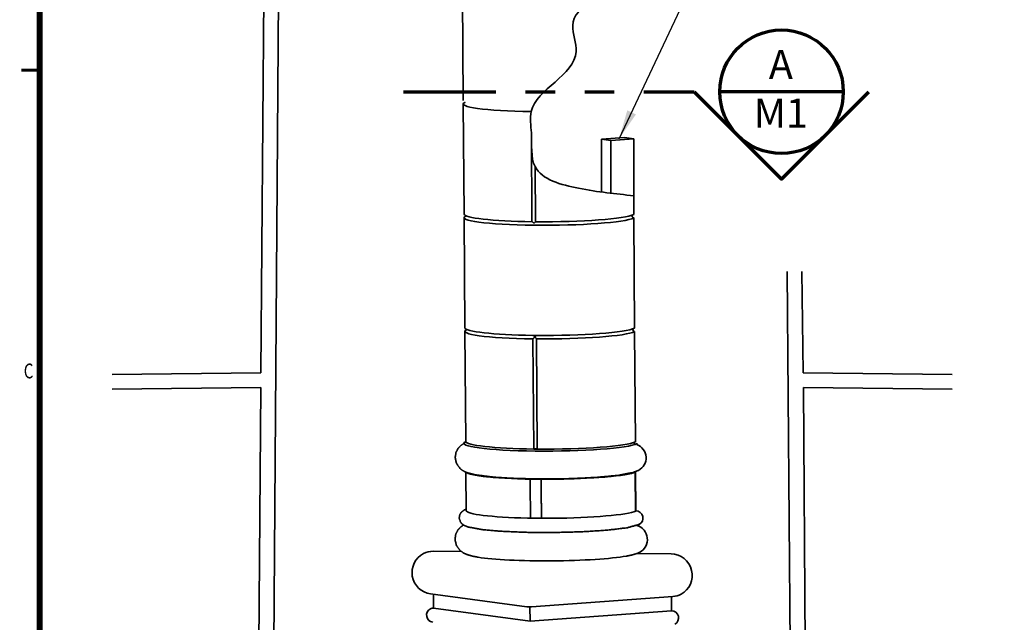
# Model space of a CAD drawing. Units: inches. Extents: x -0.1 to 10.7, y 0 to 8.2.
# Drawn here: x -0.1 to 3.2, y 2.3 to 4.3 of the extents above; entities that cross this region are included whole.
import ezdxf

# ---------------------------------------------------------------- set-up
doc = ezdxf.new("R2010")
doc.units = ezdxf.units.IN
doc.header["$LTSCALE"] = 0.5
doc.header["$MEASUREMENT"] = 0
doc.linetypes.add('PHANTOM2', pattern=[1.25, 0.625, -0.125, 0.125, -0.125, 0.125, -0.125])
doc.layers.add('1Stromberg Product', color=7, linetype='Continuous', lineweight=35)
doc.layers.add('2Dimension', color=5, linetype='Continuous', lineweight=30)
doc.layers.add('Title Box', color=7, linetype='Continuous')
doc.styles.add('Arch-Dim', font='romans.shx', dxfattribs={"width": 0.75})
doc.dimstyles.new('PAPER', dxfattribs={"dimscale": 0, "dimtxt": 0.0984, "dimasz": 0.0984, "dimexe": 0.0984, "dimexo": 0.0984, "dimgap": 0.049805, "dimtad": 1, "dimtih": 1, "dimtoh": 1, "dimdec": 4, "dimzin": 0, "dimdsep": 46, "dimlunit": 4, "dimtxsty": 'Arch-Dim', "dimblk1": 'ARCHTICK', "dimblk2": 'ARCHTICK', "dimsah": 1, "dimcen": 0.0984, "dimdle": 0.0984, "dimadec": 0, "dimazin": 0, "dimtfac": 1, "dimtdec": 4, "dimtofl": 0, "dimtmove": 0, "dimatfit": 3, "dimfxl": 1, "dimfrac": 2, "dimtolj": 1, "dimtzin": 0, "dimarcsym": 0})

# ---------------------------------------------------------------- blocks, each defined once
blk = doc.blocks.new('_ARCHTICK')
at = {"color": 0, "linetype": 'ByBlock', "const_width": 0.15}
blk.add_lwpolyline([(-0.5, -0.5), (0.5, 0.5)], dxfattribs=at)

msp = doc.modelspace()

# ---------------------------------------------------------------- linework, layer by layer
at = {"layer": '1Stromberg Product'}
for p, q in [((0.7967, 7.6966), (0.75, 1.3293)), ((0.7246, 4.6897), (0.7129, 3.0971)), ((1.9414, 3.8914), (1.8634, 3.8857)), ((1.8634, 3.7071), (1.8634, 3.8857)), ((1.8948, 3.8815), (1.8634, 3.8857)), ((1.9727, 3.8872), (1.8948, 3.8815)), ((1.8948, 3.7031), (1.8948, 3.8815)), ((1.9727, 3.8872), (1.9414, 3.8914)), ((1.9727, 3.6943), (1.9727, 3.8872)), ((1.9727, 3.6316), (1.9727, 3.6943)), ((2.4911, 3.4391), (2.5086, 1.3293)), ((2.5407, 3.4391), (2.5456, 3.0971)), ((0.7129, 3.0971), (0.21, 3.0915)), ((2.5456, 3.0971), (3.0486, 3.0915)), ((0.7126, 3.0471), (0.21, 3.0415)), ((0.7126, 3.0471), (0.7003, 1.3788)), ((2.546, 3.0471), (3.0486, 3.0415)), ((2.546, 3.0471), (2.5582, 1.3788))]:
    msp.add_line(p, q, dxfattribs=at)
at = {"layer": '1Stromberg Product', "extrusion": (-0.007298, 0.995309, 0.096471)}
for p, q in [((1.3938, 4.3882, 13.8401), (1.3966, 4.0164, 13.8041)), ((1.3966, 4.0044, 13.8029), (1.3994, 3.6326, 13.7669)), ((1.6288, 3.607, 14.0485), (1.6266, 3.9064, 14.0775)), ((1.6393, 3.7927, 14.0688), (1.6407, 3.6068, 14.0508)), ((1.3995, 3.6206, 13.7657), (1.4022, 3.2488, 13.7297)), ((1.9728, 3.6196, 13.8195), (1.9755, 3.2478, 13.7835)), ((1.4023, 3.2368, 13.7285), (1.405, 2.865, 13.6925)), ((1.9756, 3.2358, 13.7823), (1.9783, 2.864, 13.7463)), ((1.6345, 2.8394, 13.9741), (1.6317, 3.2112, 14.0101)), ((1.6345, 2.8394, 13.9741), (1.6317, 3.2112, 14.0101)), ((1.6436, 3.211, 14.0124), (1.6463, 2.8392, 13.9764)), ((1.6436, 3.211, 14.0124), (1.6463, 2.8392, 13.9764)), ((1.9765, 2.762, 13.7359), (1.979, 2.762, 13.7364)), ((1.979, 2.762, 13.7364), (1.98, 2.6304, 13.7236)), ((1.4058, 2.7607, 13.6824), (1.4068, 2.6314, 13.6699)), ((1.9789, 2.6298, 13.7295), (1.9779, 2.7614, 13.7423)), ((1.2951, 2.494, 13.5798), (1.3904, 2.493, 13.5979)), ((1.9829, 2.4864, 13.71), (2.0988, 2.4852, 13.732)), ((1.286, 2.3504, 13.5729), (1.6117, 2.3066, 14.0489)), ((1.2965, 2.3021, 13.5612), (1.2962, 2.349, 13.5658)), ((1.6266, 2.3062, 14.0489), (2.1046, 2.3411, 13.725)), ((2.1002, 2.2933, 13.7134), (2.0999, 2.3407, 13.718)), ((1.2965, 2.3021, 13.5612), (1.6222, 2.2584, 14.0372)), ((1.6222, 2.2584, 14.0372), (1.6219, 2.306, 14.0419)), ((2.1002, 2.2933, 13.7134), (1.6222, 2.2584, 14.0372))]:
    msp.add_line(p, q, dxfattribs=at)
at = {"layer": '1Stromberg Product', "extrusion": (0.007298, -0.995309, -0.096471)}
for centre, radius, start, end in [((1.7152, 13.3533, -5.307), 0.2892, 101.9633, 190.7696), ((1.7152, 13.3533, -4.9214), 0.2892, 10.7696, 190.7696), ((1.7152, 13.3533, -4.9214), 0.2892, 10.7696, 190.7696), ((1.7152, 13.3533, -4.5358), 0.2892, 101.9633, 190.7696), ((1.7152, 13.3533, -4.5358), 0.2892, 101.9633, 190.7696), ((1.7152, 13.3533, -4.5358), 0.2892, 10.7696, 99.5759), ((1.7152, 13.3533, -4.5358), 0.2892, 10.7696, 99.5759), ((1.7152, 13.3533, -4.1558), 0.2952, 10.7696, 190.7696), ((1.7152, 13.3533, -4.0598), 0.2891, 10.7696, 173.8506), ((1.7152, 13.3533, -3.9275), 0.2891, 106.6205, 180), ((1.727, 13.3555, -3.9275), 0.2772, 12.0153, 16.8745), ((1.7152, 13.3533, -3.9275), 0.2891, 10.7696, 11.9045), ((1.7129, 13.3651, -3.9275), 0.2772, 104.6765, 106.8745), ((1.7152, 13.3533, -3.9275), 0.2891, 97.2278, 104.3114), ((1.7129, 13.3651, -3.9275), 0.2772, 94.6647, 96.8627), ((1.7152, 13.3533, -3.9275), 0.2891, 16.6205, 94.9187), ((1.7152, 13.3533, -3.7829), 0.2883, 29.6886, 150.3114)]:
    msp.add_arc(centre, radius, start, end, dxfattribs=at)
at = {"layer": '1Stromberg Product', "extrusion": (-0.18616, -0.09614, 0.977804)}
for centre, radius, start, end in [((-2.9248, 5.9003, 12.7976), 0.00603, 332.5845, 340.8188), ((-2.3161, 6.2362, 12.7976), 0.00603, 200.0429, 332.5845), ((-2.5825, 5.7227, 12.7976), 0.00603, 332.5845, 340.8188), ((-2.2402, 5.5452, 12.7976), 0.00603, 332.5845, 340.8188), ((-1.9738, 6.0586, 12.7976), 0.00603, 200.0429, 332.5845), ((-1.8979, 5.3676, 12.7976), 0.00603, 246.1678, 274.2688), ((-1.6315, 5.8811, 12.7976), 0.00603, 200.0429, 246.1963), ((-1.6315, 5.8811, 12.7976), 0.00603, 30.9002, 59.0012), ((-1.1809, 5.7823, 12.7976), 0.0723, 0, 152.5845), ((-1.0525, 5.7157, 12.7976), 0.0241, 0, 152.5845)]:
    msp.add_arc(centre, radius, start, end, dxfattribs=at)
at = {"layer": '1Stromberg Product', "extrusion": (-0.007298, 0.995309, 0.096471)}
for centre, radius, start, end in [((-1.7152, 13.3533, 4.9334), 0.2892, 360, 78.0367), ((-1.7152, 13.3533, 4.9334), 0.2892, 360, 78.0367), ((-1.7152, 13.3533, 4.9334), 0.2892, 80.4241, 169.2304), ((-1.7152, 13.3533, 4.9334), 0.2892, 80.4241, 169.2304), ((-1.7152, 13.3533, 4.5478), 0.2892, 360, 78.0367), ((-1.7152, 13.3533, 4.5478), 0.2892, 360, 78.0367), ((-1.7152, 13.3533, 4.5478), 0.2892, 80.4241, 169.2304), ((-1.7152, 13.3533, 4.5478), 0.2892, 80.4241, 169.2304), ((-1.7152, 13.3533, 4.5478), 0.2892, 78.0367, 80.4241), ((-1.7152, 13.3533, 4.1622), 0.2892, 360, 78.0367), ((-1.7152, 13.3533, 4.1622), 0.2892, 360, 78.0367), ((-1.7152, 13.3533, 4.1622), 0.2892, 80.4241, 169.2304), ((-1.7152, 13.3533, 4.1622), 0.2892, 80.4241, 169.2304), ((-1.6611, 13.6374, 4.1622), 0.00603, 190.1728, 348.6336), ((-1.7152, 13.3533, 4.1622), 0.2892, 78.0367, 80.4241), ((-1.7033, 13.351, 4.0598), 0.2772, 7.7534, 30.3235), ((-1.7129, 13.3651, 4.0598), 0.2772, 38.1373, 75.3235), ((-1.7129, 13.3651, 4.0598), 0.2772, 83.1373, 120.3235), ((-1.727, 13.3555, 4.0598), 0.2772, 128.1373, 167.9847)]:
    msp.add_arc(centre, radius, start, end, dxfattribs=at)
at = {"layer": '1Stromberg Product', "extrusion": (0.18616, 0.09614, -0.977804)}
for centre, radius, start, end in [((1.8495, 5.3561, -12.7976), 0.0482, 6.5381, 8.9218), ((1.5943, 5.8482, -12.7976), 0.0482, 34.6106, 44.4964), ((1.5943, 5.8482, -12.7976), 0.0482, 48.2929, 180), ((1.6734, 5.2513, -12.7976), 0.0242, 360, 15.0393), ((1.4071, 5.7646, -12.7976), 0.0242, 27.4155, 180), ((1.3477, 5.7222, -12.7976), 0.0491, 43.238, 180), ((1.5575, 5.0561, -12.7976), 0.0723, 360, 27.4155), ((1.4291, 4.9896, -12.7976), 0.0241, 360, 27.4155)]:
    msp.add_arc(centre, radius, start, end, dxfattribs=at)
at = {"layer": '1Stromberg Product', "extrusion": (5.14529e-17, 1.79944e-17, -1)}
for centre, radius, start, end in [((-1.2957, 2.4221, -13.5729), 0.0723, 277.6501, 62.6866), ((-2.0993, 2.4132, -13.725), 0.0723, 242.6866, 265.8246), ((-1.2967, 2.2781, -13.5589), 0.0241, 277.6501, 62.6866), ((-1.6214, 2.3783, -14.0489), 0.0723, 265.8246, 277.6501)]:
    msp.add_arc(centre, radius, start, end, dxfattribs=at)
at = {"layer": '1Stromberg Product'}
for points, degree, knots in [([(1.9672, 4.3872), (1.8675, 4.3629), (1.73, 4.3294), (1.8182, 4.1156), (1.6064, 4.0431), (1.632, 3.893), (1.6161, 3.7617), (1.803, 3.7107), (1.9113, 3.7015), (1.9727, 3.6943)], 3, [0, 0, 0, 0, 0.232977, 0.321493, 0.574467, 0.646863, 0.761209, 0.925238, 1.113496, 1.113496, 1.113496, 1.113496]), ([(1.6359, 3.6015, 14.0432), (1.6358, 3.6016, 14.0432), (1.6357, 3.6016, 14.0432), (1.635, 3.6024, 14.0432), (1.6344, 3.603, 14.0432), (1.6331, 3.6042, 14.0436), (1.6324, 3.6048, 14.0438), (1.6313, 3.6057, 14.0446), (1.6308, 3.6061, 14.045), (1.63, 3.6066, 14.046), (1.6296, 3.6068, 14.0464), (1.6291, 3.607, 14.0474), (1.6289, 3.607, 14.048), (1.6288, 3.607, 14.0485)], 3, [-0.9446677, -0.9446677, -0.9446677, -0.9446677, -0.9306135, -0.9306135, -0.8206385, -0.8206385, -0.7070248, -0.7070248, -0.6121084, -0.6121084, -0.5377944, -0.5377944, -0.4671874, -0.4671874, -0.4671874, -0.4671874]), ([(1.6359, 3.6015, 14.0432), (1.6358, 3.6016, 14.0432), (1.6357, 3.6016, 14.0432), (1.635, 3.6024, 14.0432), (1.6344, 3.603, 14.0432), (1.6331, 3.6042, 14.0436), (1.6324, 3.6048, 14.0438), (1.6313, 3.6057, 14.0446), (1.6308, 3.6061, 14.045), (1.63, 3.6066, 14.046), (1.6296, 3.6068, 14.0464), (1.6291, 3.607, 14.0474), (1.6289, 3.607, 14.048), (1.6288, 3.607, 14.0485)], 3, [-0.9446677, -0.9446677, -0.9446677, -0.9446677, -0.9306135, -0.9306135, -0.8206385, -0.8206385, -0.7070248, -0.7070248, -0.6121084, -0.6121084, -0.5377944, -0.5377944, -0.4671874, -0.4671874, -0.4671874, -0.4671874]), ([(1.6408, 3.6068, 14.0496), (1.6408, 3.6068, 14.0494), (1.6407, 3.6068, 14.0493), (1.6407, 3.6067, 14.0485), (1.6405, 3.6065, 14.048), (1.6401, 3.606, 14.0468), (1.6398, 3.6056, 14.0462), (1.639, 3.6047, 14.0451), (1.6384, 3.6041, 14.0446), (1.6373, 3.6029, 14.0438), (1.6367, 3.6023, 14.0435), (1.6361, 3.6016, 14.0433), (1.636, 3.6016, 14.0432), (1.6359, 3.6015, 14.0432)], 3, [-0.4132562, -0.4132562, -0.4132562, -0.4132562, -0.3927344, -0.3927344, -0.3184364, -0.3184364, -0.2235405, -0.2235405, -0.1099513, -0.1099513, 0, 0, 0.0140511, 0.0140511, 0.0140511, 0.0140511]), ([(1.6408, 3.6068, 14.0496), (1.6408, 3.6068, 14.0494), (1.6407, 3.6068, 14.0493), (1.6407, 3.6067, 14.0485), (1.6405, 3.6065, 14.048), (1.6401, 3.606, 14.0468), (1.6398, 3.6056, 14.0462), (1.639, 3.6047, 14.0451), (1.6384, 3.6041, 14.0446), (1.6373, 3.6029, 14.0438), (1.6367, 3.6023, 14.0435), (1.6361, 3.6016, 14.0433), (1.636, 3.6016, 14.0432), (1.6359, 3.6015, 14.0432)], 3, [-0.4132562, -0.4132562, -0.4132562, -0.4132562, -0.3927344, -0.3927344, -0.3184364, -0.3184364, -0.2235405, -0.2235405, -0.1099513, -0.1099513, 0, 0, 0.0140511, 0.0140511, 0.0140511, 0.0140511]), ([(1.6317, 3.2112, 14.0101), (1.6317, 3.2112, 14.0101), (1.6317, 3.2112, 14.0101), (1.6318, 3.2112, 14.0098), (1.6319, 3.2113, 14.0095), (1.6321, 3.2114, 14.0089), (1.6323, 3.2116, 14.0085), (1.6328, 3.212, 14.0078), (1.6331, 3.2123, 14.0074), (1.634, 3.213, 14.0067), (1.6345, 3.2135, 14.0064), (1.6356, 3.2146, 14.0059), (1.6362, 3.2152, 14.0058), (1.6373, 3.2163, 14.0058), (1.6379, 3.2169, 14.0058), (1.6385, 3.2175, 14.006), (1.6386, 3.2176, 14.006), (1.6387, 3.2177, 14.006)], 3, [-0.4609098, -0.4609098, -0.4609098, -0.4609098, -0.4577572, -0.4577572, -0.422847, -0.422847, -0.3698417, -0.3698417, -0.2976929, -0.2976929, -0.2015611, -0.2015611, -0.0982979, -0.0982979, 0, 0, 0.0159049, 0.0159049, 0.0159049, 0.0159049]), ([(1.6317, 3.2112, 14.0101), (1.6317, 3.2112, 14.0101), (1.6317, 3.2112, 14.0101), (1.6318, 3.2112, 14.0098), (1.6319, 3.2113, 14.0095), (1.6321, 3.2114, 14.0089), (1.6323, 3.2116, 14.0085), (1.6328, 3.212, 14.0078), (1.6331, 3.2123, 14.0074), (1.634, 3.213, 14.0067), (1.6345, 3.2135, 14.0064), (1.6356, 3.2146, 14.0059), (1.6362, 3.2152, 14.0058), (1.6373, 3.2163, 14.0058), (1.6379, 3.2169, 14.0058), (1.6385, 3.2175, 14.006), (1.6386, 3.2176, 14.006), (1.6387, 3.2177, 14.006)], 3, [-0.4609098, -0.4609098, -0.4609098, -0.4609098, -0.4577572, -0.4577572, -0.422847, -0.422847, -0.3698417, -0.3698417, -0.2976929, -0.2976929, -0.2015611, -0.2015611, -0.0982979, -0.0982979, 0, 0, 0.0159049, 0.0159049, 0.0159049, 0.0159049]), ([(1.6387, 3.2177, 14.006), (1.6386, 3.2178, 14.006), (1.6385, 3.2179, 14.006), (1.6379, 3.2185, 14.006), (1.6373, 3.2191, 14.006), (1.6362, 3.2202, 14.0063), (1.6356, 3.2207, 14.0065), (1.6344, 3.2216, 14.0072), (1.6339, 3.2221, 14.0075), (1.633, 3.2226, 14.0084), (1.6327, 3.2229, 14.0088), (1.6323, 3.2231, 14.0096), (1.6321, 3.2231, 14.0099), (1.632, 3.2232, 14.0102)], 3, [-1.0067956, -1.0067956, -1.0067956, -1.0067956, -0.9896536, -0.9896536, -0.8837098, -0.8837098, -0.7724144, -0.7724144, -0.6688051, -0.6688051, -0.5910442, -0.5910442, -0.5468663, -0.5468663, -0.5468663, -0.5468663]), ([(1.6387, 3.2177, 14.006), (1.6386, 3.2178, 14.006), (1.6385, 3.2179, 14.006), (1.6379, 3.2185, 14.006), (1.6373, 3.2191, 14.006), (1.6362, 3.2202, 14.0063), (1.6356, 3.2207, 14.0065), (1.6344, 3.2216, 14.0072), (1.6339, 3.2221, 14.0075), (1.633, 3.2226, 14.0084), (1.6327, 3.2229, 14.0088), (1.6323, 3.2231, 14.0096), (1.6321, 3.2231, 14.0099), (1.632, 3.2232, 14.0102)], 3, [-1.0067956, -1.0067956, -1.0067956, -1.0067956, -0.9896536, -0.9896536, -0.8837098, -0.8837098, -0.7724144, -0.7724144, -0.6688051, -0.6688051, -0.5910442, -0.5910442, -0.5468663, -0.5468663, -0.5468663, -0.5468663]), ([(1.6436, 3.223, 14.0124), (1.6436, 3.223, 14.012), (1.6435, 3.2229, 14.0117), (1.6434, 3.2227, 14.0109), (1.6432, 3.2225, 14.0103), (1.6427, 3.222, 14.0092), (1.6424, 3.2216, 14.0087), (1.6415, 3.2206, 14.0077), (1.641, 3.2201, 14.0072), (1.64, 3.219, 14.0065), (1.6395, 3.2185, 14.0063), (1.6389, 3.2179, 14.0061), (1.6388, 3.2178, 14.006), (1.6387, 3.2177, 14.006)], 3, [-0.4112207, -0.4112207, -0.4112207, -0.4112207, -0.3698417, -0.3698417, -0.2976929, -0.2976929, -0.2015611, -0.2015611, -0.0982979, -0.0982979, 0, 0, 0.0159049, 0.0159049, 0.0159049, 0.0159049]), ([(1.6436, 3.223, 14.0124), (1.6436, 3.223, 14.012), (1.6435, 3.2229, 14.0117), (1.6434, 3.2227, 14.0109), (1.6432, 3.2225, 14.0103), (1.6427, 3.222, 14.0092), (1.6424, 3.2216, 14.0087), (1.6415, 3.2206, 14.0077), (1.641, 3.2201, 14.0072), (1.64, 3.219, 14.0065), (1.6395, 3.2185, 14.0063), (1.6389, 3.2179, 14.0061), (1.6388, 3.2178, 14.006), (1.6387, 3.2177, 14.006)], 3, [-0.4112207, -0.4112207, -0.4112207, -0.4112207, -0.3698417, -0.3698417, -0.2976929, -0.2976929, -0.2015611, -0.2015611, -0.0982979, -0.0982979, 0, 0, 0.0159049, 0.0159049, 0.0159049, 0.0159049]), ([(1.6387, 3.2177, 14.006), (1.6388, 3.2176, 14.006), (1.6389, 3.2175, 14.006), (1.6395, 3.2168, 14.0061), (1.6401, 3.2163, 14.0063), (1.6411, 3.2151, 14.0067), (1.6416, 3.2145, 14.0071), (1.6424, 3.2134, 14.0079), (1.6428, 3.2129, 14.0083), (1.6433, 3.2122, 14.0093), (1.6435, 3.2119, 14.0098), (1.6436, 3.2114, 14.0107), (1.6437, 3.2113, 14.0111), (1.6437, 3.2111, 14.0118), (1.6436, 3.2111, 14.012), (1.6436, 3.211, 14.0123), (1.6436, 3.211, 14.0124), (1.6436, 3.211, 14.0124)], 3, [-1.0067956, -1.0067956, -1.0067956, -1.0067956, -0.9896536, -0.9896536, -0.8837098, -0.8837098, -0.7724144, -0.7724144, -0.6688051, -0.6688051, -0.5910442, -0.5910442, -0.533916, -0.533916, -0.4962904, -0.4962904, -0.4928926, -0.4928926, -0.4928926, -0.4928926]), ([(1.6387, 3.2177, 14.006), (1.6388, 3.2176, 14.006), (1.6389, 3.2175, 14.006), (1.6395, 3.2168, 14.0061), (1.6401, 3.2163, 14.0063), (1.6411, 3.2151, 14.0067), (1.6416, 3.2145, 14.0071), (1.6424, 3.2134, 14.0079), (1.6428, 3.2129, 14.0083), (1.6433, 3.2122, 14.0093), (1.6435, 3.2119, 14.0098), (1.6436, 3.2114, 14.0107), (1.6437, 3.2113, 14.0111), (1.6437, 3.2111, 14.0118), (1.6436, 3.2111, 14.012), (1.6436, 3.211, 14.0123), (1.6436, 3.211, 14.0124), (1.6436, 3.211, 14.0124)], 3, [-1.0067956, -1.0067956, -1.0067956, -1.0067956, -0.9896536, -0.9896536, -0.8837098, -0.8837098, -0.7724144, -0.7724144, -0.6688051, -0.6688051, -0.5910442, -0.5910442, -0.533916, -0.533916, -0.4962904, -0.4962904, -0.4928926, -0.4928926, -0.4928926, -0.4928926]), ([(1.989, 2.7673, 13.7388), (1.9679, 2.7594, 13.7815), (1.9195, 2.7505, 13.857), (1.8429, 2.7433, 13.9224), (1.7565, 2.7393, 13.9565), (1.6652, 2.7381, 13.9616), (1.5769, 2.7398, 13.9378), (1.4997, 2.7443, 13.8872), (1.4389, 2.7518, 13.8122), (1.4096, 2.7592, 13.756), (1.3949, 2.7663, 13.7285), (1.3858, 2.7733, 13.715), (1.3735, 2.7908, 13.6986), (1.3693, 2.81, 13.6876), (1.3719, 2.8275, 13.678), (1.3793, 2.8415, 13.6675), (1.3889, 2.8517, 13.6544), (1.399, 2.8584, 13.6378)], 1, [6.283185, 6.283185, 6.443738, 6.757897, 7.115676, 7.446571, 7.772554, 8.098023, 8.42634, 8.766987, 8.985121, 9.086964, 9.136248, 9.195793, 9.235449, 9.270309, 9.308452, 9.356336, 9.417103, 9.417103]), ([(1.444, 2.75, 13.8197), (1.4448, 2.7499, 13.821), (1.4458, 2.7498, 13.8222), (1.4483, 2.7496, 13.8241), (1.4497, 2.7496, 13.8248), (1.4518, 2.7495, 13.8253), (1.4523, 2.7495, 13.8254), (1.4528, 2.7495, 13.8255)], 3, [0, 0, 0, 0, 0.1953222, 0.1953222, 0.3906445, 0.3906445, 0.4553883, 0.4553883, 0.4553883, 0.4553883]), ([(1.4728, 2.7469, 13.8537), (1.4726, 2.7469, 13.8543), (1.4725, 2.7468, 13.8549), (1.4722, 2.7466, 13.8571), (1.4722, 2.7465, 13.8587), (1.4728, 2.7462, 13.861), (1.4731, 2.7462, 13.8618), (1.4739, 2.746, 13.8634), (1.4743, 2.7459, 13.8641), (1.4748, 2.7459, 13.8648)], 3, [0.3079584, 0.3079584, 0.3079584, 0.3079584, 0.3906445, 0.3906445, 0.5859667, 0.5859667, 0.6923844, 0.6923844, 0.7988021, 0.7988021, 0.7988021, 0.7988021]), ([(1.6227, 2.7376, 13.9613), (1.6242, 2.7376, 13.9617), (1.6258, 2.7376, 13.9618), (1.6289, 2.7376, 13.9613), (1.6304, 2.7377, 13.9608), (1.6331, 2.7379, 13.9593), (1.6343, 2.738, 13.9582), (1.6358, 2.7382, 13.9563), (1.6362, 2.7383, 13.9556), (1.6366, 2.7383, 13.9548), (1.6366, 2.7383, 13.9547), (1.6367, 2.7384, 13.9547)], 3, [0, 0, 0, 0, 0.1953222, 0.1953222, 0.3906445, 0.3906445, 0.5859667, 0.5859667, 0.6923844, 0.6923844, 0.6988034, 0.6988034, 0.6988034, 0.6988034]), ([(1.6236, 2.606, 13.9485), (1.6236, 2.611, 13.949), (1.6236, 2.6161, 13.9495), (1.6235, 2.6316, 13.951), (1.6234, 2.6419, 13.952), (1.6233, 2.6588, 13.9536), (1.6232, 2.6653, 13.9543), (1.6231, 2.675, 13.9552), (1.6231, 2.6783, 13.9555), (1.623, 2.6867, 13.9563), (1.623, 2.6919, 13.9568), (1.6229, 2.7054, 13.9581), (1.6229, 2.7137, 13.959), (1.6228, 2.7272, 13.9603), (1.6227, 2.7324, 13.9608), (1.6227, 2.7376, 13.9613)], 3, [0.502404, 0.502404, 0.502404, 0.502404, 1.136172, 1.136172, 2.434655, 2.434655, 3.246207, 3.246207, 3.651983, 3.651983, 4.301224, 4.301224, 5.34001, 5.34001, 5.990009, 5.990009, 5.990009, 5.990009]), ([(1.6236, 2.606, 13.9485), (1.6236, 2.611, 13.949), (1.6236, 2.6161, 13.9495), (1.6235, 2.6316, 13.951), (1.6234, 2.6419, 13.952), (1.6233, 2.6588, 13.9536), (1.6232, 2.6653, 13.9543), (1.6231, 2.675, 13.9552), (1.6231, 2.6783, 13.9555), (1.623, 2.6867, 13.9563), (1.623, 2.6919, 13.9568), (1.6229, 2.7054, 13.9581), (1.6229, 2.7137, 13.959), (1.6228, 2.7272, 13.9603), (1.6227, 2.7324, 13.9608), (1.6227, 2.7376, 13.9613)], 3, [0.502404, 0.502404, 0.502404, 0.502404, 1.136172, 1.136172, 2.434655, 2.434655, 3.246207, 3.246207, 3.651983, 3.651983, 4.301224, 4.301224, 5.34001, 5.34001, 5.990009, 5.990009, 5.990009, 5.990009]), ([(1.6492, 2.7382, 13.9571), (1.6492, 2.7381, 13.9578), (1.6493, 2.7381, 13.9586), (1.6499, 2.7379, 13.9608), (1.6506, 2.7377, 13.9623), (1.6525, 2.7375, 13.9648), (1.6536, 2.7374, 13.9658), (1.6557, 2.7373, 13.9671), (1.6565, 2.7373, 13.9674), (1.6581, 2.7372, 13.968), (1.6589, 2.7372, 13.9682), (1.6598, 2.7372, 13.9683)], 3, [0.0993509, 0.0993509, 0.0993509, 0.0993509, 0.1953222, 0.1953222, 0.3906445, 0.3906445, 0.5859667, 0.5859667, 0.6923844, 0.6923844, 0.7988021, 0.7988021, 0.7988021, 0.7988021]), ([(1.6598, 2.7372, 13.9683), (1.6598, 2.7321, 13.9678), (1.6599, 2.727, 13.9673), (1.66, 2.7116, 13.9658), (1.66, 2.7012, 13.9648), (1.6602, 2.6844, 13.9632), (1.6602, 2.6779, 13.9625), (1.6603, 2.6681, 13.9616), (1.6603, 2.6649, 13.9613), (1.6604, 2.6565, 13.9605), (1.6604, 2.6513, 13.96), (1.6605, 2.6378, 13.9587), (1.6606, 2.6295, 13.9579), (1.6607, 2.616, 13.9565), (1.6607, 2.6108, 13.956), (1.6607, 2.6056, 13.9555)], 3, [0.5, 0.5, 0.5, 0.5, 1.135331, 1.135331, 2.432852, 2.432852, 3.243803, 3.243803, 3.649278, 3.649278, 4.298038, 4.298038, 5.336055, 5.336055, 5.987605, 5.987605, 5.987605, 5.987605]), ([(1.6598, 2.7372, 13.9683), (1.6598, 2.7321, 13.9678), (1.6599, 2.727, 13.9673), (1.66, 2.7116, 13.9658), (1.66, 2.7012, 13.9648), (1.6602, 2.6844, 13.9632), (1.6602, 2.6779, 13.9625), (1.6603, 2.6681, 13.9616), (1.6603, 2.6649, 13.9613), (1.6604, 2.6565, 13.9605), (1.6604, 2.6513, 13.96), (1.6605, 2.6378, 13.9587), (1.6606, 2.6295, 13.9579), (1.6607, 2.616, 13.9565), (1.6607, 2.6108, 13.956), (1.6607, 2.6056, 13.9555)], 3, [0.5, 0.5, 0.5, 0.5, 1.135331, 1.135331, 2.432852, 2.432852, 3.243803, 3.243803, 3.649278, 3.649278, 4.298038, 4.298038, 5.336055, 5.336055, 5.987605, 5.987605, 5.987605, 5.987605]), ([(1.8328, 2.7419, 13.9325), (1.8342, 2.742, 13.9317), (1.8353, 2.7421, 13.9307), (1.8372, 2.7424, 13.9282), (1.8379, 2.7425, 13.9268), (1.8387, 2.7428, 13.9241), (1.8388, 2.7429, 13.9229), (1.8388, 2.743, 13.9217)], 3, [0, 0, 0, 0, 0.1953222, 0.1953222, 0.3906445, 0.3906445, 0.5424953, 0.5424953, 0.5424953, 0.5424953]), ([(1.866, 2.745, 13.9035), (1.8669, 2.745, 13.9039), (1.8679, 2.7449, 13.9041), (1.8704, 2.7449, 13.9045), (1.872, 2.7449, 13.9044), (1.8744, 2.745, 13.9039), (1.8752, 2.7451, 13.9036), (1.8767, 2.7451, 13.9028), (1.8774, 2.7452, 13.9024), (1.8781, 2.7452, 13.9018)], 3, [0.2672988, 0.2672988, 0.2672988, 0.2672988, 0.3906445, 0.3906445, 0.5859667, 0.5859667, 0.6923844, 0.6923844, 0.7988021, 0.7988021, 0.7988021, 0.7988021]), ([(1.9913, 2.5848, 13.7213), (1.9514, 2.5736, 13.8103), (1.8836, 2.5653, 13.8885), (1.8012, 2.56, 13.9361), (1.7093, 2.5575, 13.955), (1.6163, 2.5579, 13.9442), (1.5312, 2.5611, 13.9048), (1.4619, 2.567, 13.8401), (1.4133, 2.5759, 13.7537), (1.4006, 2.5809, 13.7193), (1.3926, 2.5863, 13.6982), (1.387, 2.5929, 13.6846), (1.3828, 2.6064, 13.6683), (1.3849, 2.618, 13.6555), (1.3906, 2.6265, 13.641), (1.3992, 2.6331, 13.6185), (1.4009, 2.6341, 13.6138)], 1, [6.283185, 6.283185, 6.614356, 6.970691, 7.298559, 7.622097, 7.944667, 8.267756, 8.593724, 8.932856, 9.055837, 9.129933, 9.177555, 9.234281, 9.278685, 9.328987, 9.408033, 9.424778, 9.424778]), ([(1.4466, 2.474, 13.798), (1.4261, 2.478, 13.7627), (1.4075, 2.4836, 13.7254), (1.3973, 2.4884, 13.7062), (1.3867, 2.496, 13.69), (1.3735, 2.5136, 13.6728), (1.3687, 2.5332, 13.6616), (1.371, 2.5511, 13.6519), (1.3782, 2.5656, 13.6415), (1.3879, 2.5762, 13.6286), (1.3973, 2.5827, 13.6137)], 1, [2.4354641, 2.4354641, 2.5766898, 2.7179155, 2.7885284, 2.8473937, 2.9096724, 2.9498921, 2.9846994, 3.0223182, 3.0691621, 3.1233618, 3.1233618])]:
    msp.add_open_spline(points, degree=degree, knots=knots, dxfattribs=at)
for points, degree in [([(1.4022, 4.0088, 13.78), (1.4026, 4.0108, 13.8064)], 1), ([(1.405, 3.625, 13.7428), (1.4054, 3.627, 13.7692)], 1), ([(1.4078, 3.2412, 13.7056), (1.4082, 3.2432, 13.732)], 1), ([(1.399, 2.8584, 13.6937), (1.4005, 2.8541, 13.7091)], 1), ([(1.4111, 2.8588, 13.6902), (1.411, 2.8594, 13.6948)], 1), ([(1.6345, 2.8394, 13.9735), (1.6463, 2.8393, 13.9758)], 1), ([(1.6246, 2.606, 13.9487), (1.6243, 2.606, 13.9487), (1.624, 2.606, 13.9486), (1.6236, 2.606, 13.9485)], 3), ([(1.6607, 2.6056, 13.9555), (1.6604, 2.6056, 13.9555), (1.6601, 2.6056, 13.9554), (1.6597, 2.6056, 13.9554)], 3), ([(1.9931, 2.4909, 13.7124), (1.984, 2.4869, 13.7303), (1.9754, 2.484, 13.7479), (1.9667, 2.4816, 13.7651), (1.9575, 2.4795, 13.7818), (1.9475, 2.4776, 13.798)], 1)]:
    msp.add_open_spline(points, degree=degree, dxfattribs=at)
at = {"layer": '2Dimension', "linetype": 'PHANTOM2', "lineweight": 70}
msp.add_line((1.1945, 4.0456), (2.177, 4.0456), dxfattribs=at)
at = {"layer": '2Dimension', "lineweight": 70}
msp.add_line((2.6806, 4.0456), (2.2634, 4.0456), dxfattribs=at)
msp.add_lwpolyline([(2.177, 4.0456), (2.472, 3.7506), (2.767, 4.0456)], dxfattribs=at)
msp.add_circle((2.472, 4.0456), 0.2086, dxfattribs=at)
at = {"layer": 'Title Box', "const_width": 0.02}
msp.add_lwpolyline([(-0.0348, 8.1815), (-0.0348, 0.0565), (10.591, 0.0565), (10.591, 8.1815)], close=True, dxfattribs=at)
at = {"layer": 'Title Box', "const_width": 0.01}
msp.add_lwpolyline([(-0.0973, 4.119), (-0.0348, 4.119)], dxfattribs=at)

# ---------------------------------------------------------------- texts
at = {"layer": '2Dimension', "insert": (2.4698, 4.0429), "char_height": 0.0984, "width": 2.72647, "attachment_point": 5, "style": 'Arch-Dim'}
msp.add_mtext('A\\PM1', dxfattribs=at)
at = {"layer": 'Title Box', "style": 'Arch-Dim', "width": 0.75}
msp.add_text('C', height=0.05, dxfattribs=at).set_placement((-0.0887, 3.0779))

# ---------------------------------------------------------------- leaders
at = {"layer": '2Dimension', "annotation_type": 0, "has_hookline": 1}
for points, hookline_direction, text_width in [([(1.9234, 3.8872), (2.5141, 5.1368), (2.6685, 5.1368)], 0, 0.731), ([(5.146, 3.1872), (4.5418, 3.9643), (4.1353, 3.9643)], 1, 1.1703)]:
    msp.add_leader(points, dimstyle='PAPER', override={"dimscale": 1, "dimtad": 0}, dxfattribs=dict(at, hookline_direction=hookline_direction, text_width=text_width))

doc.saveas('drawing.dxf')
